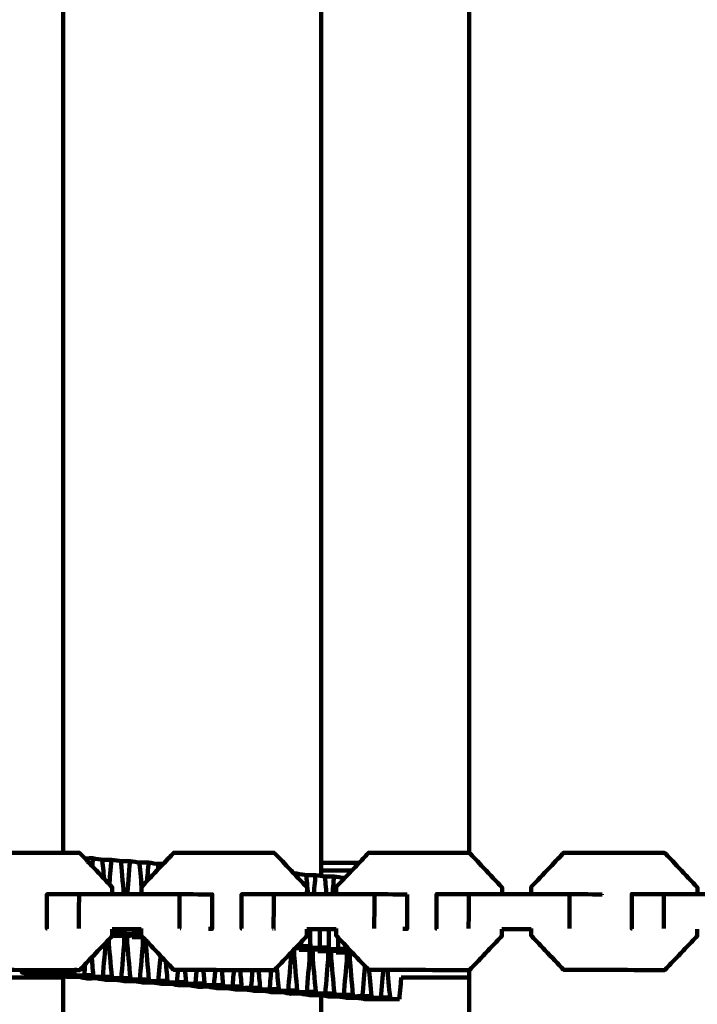
# Model space of a CAD drawing. Units: millimetres. Extents: x -6646 to 6629, y -5136 to 5137.
# Drawn here: x -332 to -214, y -2088 to -1916 of the extents above; entities that cross this region are included whole.
import ezdxf
from ezdxf.lldxf.tags import DXFTag

# ---------------------------------------------------------------- set-up
doc = ezdxf.new("R2010")
doc.units = ezdxf.units.MM
doc.header["$MEASUREMENT"] = 0
doc.layers.add('layer 1', color=7, linetype='Continuous')
doc.layers.add('Make2D$Visible$Curves', color=7, linetype='Continuous')
tags = doc.linetypes.add('New Line1', pattern=[6, 3.9, -2.1]).pattern_tags.tags
tags[6:7] = [DXFTag(74, 4), DXFTag(75, 0), DXFTag(340, '0'), DXFTag(46, 1.0), DXFTag(50, 0.0), DXFTag(44, 0.0), DXFTag(45, 0.0)]
tags[4:5] = [DXFTag(74, 4), DXFTag(75, 0), DXFTag(340, '0'), DXFTag(46, 1.0), DXFTag(50, 0.0), DXFTag(44, 0.0), DXFTag(45, 0.0)]

# ---------------------------------------------------------------- blocks, each defined once
blk = doc.blocks.new('ИК 0408Т-14')
at = {"layer": 'layer 1', "color": 250, "linetype": 'New Line1', "lineweight": 100}
blk.add_open_spline([(-249.0548, 57.5984), (-249.0548, 223.9372), (-249.0548, 1092.8287), (-249.0548, 1259.1675), (-249.0548, 1259.1675), (-249.0548, 1792.1312), (28.9133, 2260.1343), (447.7803, 2526.1716), (447.7803, 2526.1716), (590.0251, 2616.5164), (1407.8213, 2945.995), (1689.5361, 3074.8755), (1689.5361, 3074.8755), (1830.9229, 3139.5579), (1984.1042, 3182.9128), (2144.9738, 3200.8157), (2144.9738, 3200.8157), (2537.7537, 3244.5276), (3238.9666, 3334.5453), (3599.5982, 3334.5453), (3599.5982, 3334.5453), (4139.0245, 3334.5453), (4589.7568, 3334.5453), (5129.1831, 3334.5453), (5129.1831, 3334.5453), (5957.6102, 3334.5453), (6629.1831, 2662.9725), (6629.1831, 1834.5454), (6629.1831, 1834.5454), (6629.1831, 329.5948), (6556.6108, -1171.1801), (6556.6108, -2670.5261), (6556.6108, -2670.5261), (6556.6108, -3297.0002), (6172.5581, -3833.7741), (5627.0482, -4058.252), (5627.0482, -4058.252), (5190.3424, -4237.957), (4528.0635, -4446.8596), (4054.6321, -4620.8115), (4054.6321, -4620.8115), (3893.4043, -4680.0514), (3719.184, -4712.3927), (3537.4041, -4712.3927), (3537.4041, -4712.3927), (3103.1348, -4712.3927), (2715.1834, -4712.3927), (2280.9141, -4712.3927), (2280.9141, -4712.3927), (2224.8385, -4712.3927), (681.5319, -4435.4921), (607.0028, -4412.9819), (607.0028, -4412.9819), (207.9774, -4292.4632), (-120.8443, -4010.1766), (-303.247, -3642.4014), (-303.247, -3642.4014), (-303.247, -3642.4014), (-1168.2945, -3642.4014), (-1168.2945, -3642.4014), (-1168.2945, -3642.4014), (-1370.4059, -4352.7211), (-2149.8251, -5135.7266), (-2920.5733, -5135.7266), (-2920.5733, -5135.7266), (-3056.5036, -5135.7266), (-3191.0431, -5135.7266), (-3326.9734, -5135.7266), (-3326.9734, -5135.7266), (-3429.5841, -5135.7266), (-3529.7874, -5125.4225), (-3626.6054, -5105.7929), (-3626.6054, -5105.7929), (-4309.9086, -4967.2549), (-4368.5247, -4861.7094), (-5276.7397, -4711.6997), (-5276.7397, -4711.6997), (-5882.2507, -4611.6868), (-6370.5298, -4147.0376), (-6498.0585, -3543.4245), (-6498.0585, -3543.4245), (-6554.6915, -3275.3717), (-6645.6145, -2388.2235), (-6645.6145, -2138.8198), (-6645.6145, -2138.8198), (-6645.6145, -1967.9997), (-6645.6145, -1799.9466), (-6645.6145, -1629.1265), (-6645.6145, -1629.1265), (-6645.6145, -335.0951), (-6549.8224, 1955.9898), (-6394.0683, 3221.475), (-6394.0683, 3221.475), (-6326.6674, 3769.0979), (-5964.0689, 4225.3066), (-5470.3824, 4426.2104), (-5470.3824, 4426.2104), (-5344.5654, 4500.9612), (-5206.9012, 4557.8611), (-5060.8723, 4593.3822), (-5060.8723, 4593.3822), (-4785.7344, 4925.3455), (-4370.2983, 5136.8186), (-3905.4492, 5136.8186), (-3905.4492, 5136.8186), (-3871.8358, 5136.8186), (-3838.5118, 5135.5982), (-3805.4492, 5133.4213), (-3805.4492, 5133.4213), (-3772.3866, 5135.5982), (-3739.0626, 5136.8186), (-3705.4492, 5136.8186), (-3705.4492, 5136.8186), (-2877.0221, 5136.8186), (-2205.4492, 4465.2458), (-2205.4492, 3636.8187), (-2205.4492, 3636.8187), (-2205.4492, 3589.2202), (-2207.7204, 3542.156), (-2212.0576, 3495.6926), (-2212.0576, 3495.6926), (-2080.8163, 3272.8137), (-2005.4477, 3013.0943), (-2005.4477, 2735.7334), (-2005.4477, 2735.7334), (-2005.4477, 2669.0109), (-2005.4477, 781.877), (-2005.4477, 715.1545), (-2005.4477, 715.1545), (-1711.2462, 576.2107), (-1469.4981, 344.4273), (-1318.0143, 57.5984), (-1318.0143, 57.5984), (-1318.0143, 57.5984), (-249.0548, 57.5984), (-249.0548, 57.5984)], degree=3, knots=[0, 0, 0, 0, 0.02857143, 0.02857143, 0.02857143, 0.02857144, 0.05714286, 0.05714286, 0.05714286, 0.05714287, 0.08571429, 0.08571429, 0.08571429, 0.0857143, 0.11428571, 0.11428571, 0.11428571, 0.11428572, 0.14285714, 0.14285714, 0.14285714, 0.14285715, 0.17142857, 0.17142857, 0.17142857, 0.17142858, 0.2, 0.2, 0.2, 0.20000001, 0.22857143, 0.22857143, 0.22857143, 0.22857144, 0.25714286, 0.25714286, 0.25714286, 0.25714287, 0.28571429, 0.28571429, 0.28571429, 0.2857143, 0.31428571, 0.31428571, 0.31428571, 0.31428572, 0.34285714, 0.34285714, 0.34285714, 0.34285715, 0.37142857, 0.37142857, 0.37142857, 0.37142858, 0.4, 0.4, 0.4, 0.40000001, 0.42857143, 0.42857143, 0.42857143, 0.42857144, 0.45714286, 0.45714286, 0.45714286, 0.45714287, 0.48571429, 0.48571429, 0.48571429, 0.4857143, 0.51428571, 0.51428571, 0.51428571, 0.51428572, 0.54285714, 0.54285714, 0.54285714, 0.54285715, 0.57142857, 0.57142857, 0.57142857, 0.57142858, 0.6, 0.6, 0.6, 0.60000001, 0.62857143, 0.62857143, 0.62857143, 0.62857144, 0.65714286, 0.65714286, 0.65714286, 0.65714287, 0.68571429, 0.68571429, 0.68571429, 0.6857143, 0.71428571, 0.71428571, 0.71428571, 0.71428572, 0.74285714, 0.74285714, 0.74285714, 0.74285715, 0.77142857, 0.77142857, 0.77142857, 0.77142858, 0.8, 0.8, 0.8, 0.80000001, 0.82857143, 0.82857143, 0.82857143, 0.82857144, 0.85714286, 0.85714286, 0.85714286, 0.85714287, 0.88571429, 0.88571429, 0.88571429, 0.8857143, 0.91428571, 0.91428571, 0.91428571, 0.91428572, 0.94285714, 0.94285714, 0.94285714, 0.94285715, 1, 1, 1, 1], dxfattribs=at)
at = {"layer": 'Make2D$Visible$Curves', "color": 250, "lineweight": 100}
for points in [[(-324.3654, -2061.4182), (-324.3654, -1975.0782), (-324.3654, -1845.5681), (-324.3654, -1802.3981)], [(-279.3654, -1802.3981), (-279.3654, -1889.3077), (-279.3654, -2019.6722), (-279.3654, -2063.127)], [(-253.4904, -2061.4166), (-253.4904, -1975.0771), (-253.4904, -1845.5678), (-253.4904, -1802.3981)], [(-319.1748, -2062.3514), (-319.2146, -2062.8115), (-319.2744, -2063.5016), (-319.2943, -2063.7317)], [(-317.2367, -2065.9153), (-317.3357, -2064.8179), (-317.4844, -2063.1718), (-317.5339, -2062.623)], [(-315.9404, -2062.5955), (-316.0645, -2064.029), (-316.2506, -2066.1792), (-316.3126, -2066.8959)], [(-313.7814, -2068.6027), (-313.954, -2066.6909), (-314.213, -2063.8231), (-314.2993, -2062.8672)], [(-312.7021, -2062.8376), (-312.8686, -2064.7597), (-313.1183, -2067.6429), (-313.2015, -2068.6039)], [(-310.6819, -2067.3107), (-310.8084, -2065.9102), (-310.9981, -2063.8096), (-311.0613, -2063.1094)], [(-309.4648, -2063.0796), (-309.5584, -2064.1611), (-309.6989, -2065.7833), (-309.7457, -2066.3241)], [(-307.9539, -2063.3298), (-307.6024, -2063.3282), (-307.0752, -2063.3258), (-306.8994, -2063.325)], [(-307.7456, -2064.2165), (-307.7716, -2063.9281), (-307.8107, -2063.4955), (-307.8237, -2063.3513)], [(-279.3654, -2063.127), (-279.3654, -2063.8933), (-279.3654, -2065.0428), (-279.3654, -2065.426)], [(-279.3652, -2063.1272), (-277.1479, -2063.1272), (-273.8218, -2063.1272), (-272.7131, -2063.1272)], [(-283.5764, -2065.0229), (-283.5908, -2065.1892), (-283.6124, -2065.4386), (-283.6196, -2065.5217)], [(-281.637, -2068.5989), (-281.7365, -2067.4974), (-281.8858, -2065.8453), (-281.9355, -2065.2946)], [(-280.3384, -2065.2649), (-280.4347, -2066.3768), (-280.5791, -2068.0446), (-280.6272, -2068.6005)], [(-273.986, -2064.4669), (-275.779, -2064.4669), (-278.4686, -2064.4669), (-279.3651, -2064.4669)], [(-278.4204, -2068.6041), (-278.5128, -2067.5816), (-278.6513, -2066.0479), (-278.6975, -2065.5366)], [(-277.104, -2065.509), (-277.1934, -2066.5413), (-277.3275, -2068.0897), (-277.3722, -2068.6058)], [(-275.5948, -2065.759), (-275.4674, -2065.7584), (-275.2763, -2065.7575), (-275.2126, -2065.7572)], [(-275.4434, -2065.9998), (-275.45, -2065.9268), (-275.4598, -2065.8173), (-275.4631, -2065.7808)], [(-321.6184, -2074.5903), (-321.6149, -2072.5903), (-321.6097, -2069.5903), (-321.6079, -2068.5903)], [(-304.0762, -2074.6187), (-304.0728, -2072.6187), (-304.0676, -2069.6187), (-304.0659, -2068.6187)], [(-287.6377, -2074.5891), (-287.6342, -2072.5891), (-287.6289, -2069.5891), (-287.6272, -2068.5891)], [(-270.0681, -2074.6177), (-270.0647, -2072.6177), (-270.0596, -2069.6177), (-270.0579, -2068.6177)], [(-253.6033, -2074.5842), (-253.5999, -2072.5842), (-253.5949, -2069.5842), (-253.5933, -2068.5842)], [(-236.0071, -2074.613), (-236.0037, -2072.6131), (-235.9985, -2069.6132), (-235.9968, -2068.6133)], [(-230.2793, -2068.6494), (-230.2793, -2068.6621), (-230.2793, -2068.6811), (-230.2794, -2068.6875)], [(-219.5208, -2074.5834), (-219.5175, -2072.5834), (-219.5126, -2069.5835), (-219.511, -2068.5835)], [(-303.8919, -2074.6198), (-303.8997, -2074.6198), (-303.9113, -2074.6197), (-303.9151, -2074.6197)], [(-287.7235, -2074.5894), (-287.765, -2074.5895), (-287.8273, -2074.5897), (-287.848, -2074.5898)], [(-287.3081, -2074.5896), (-287.3643, -2074.5896), (-287.4485, -2074.5894), (-287.4766, -2074.5894)], [(-269.899, -2074.6187), (-269.9015, -2074.6187), (-269.9053, -2074.6187), (-269.9065, -2074.6187)], [(-315.8193, -2075.5998), (-314.5319, -2075.5727), (-312.6007, -2075.5321), (-311.957, -2075.5186)], [(-315.819, -2075.2895), (-315.6108, -2075.2851), (-315.2986, -2075.2786), (-315.1946, -2075.2764)], [(-315.8178, -2074.6909), (-314.1252, -2074.6936), (-311.5865, -2074.6977), (-310.7402, -2074.699)], [(-315.1964, -2074.6919), (-315.1958, -2074.8867), (-315.1949, -2075.179), (-315.1946, -2075.2764)], [(-313.7321, -2075.2456), (-314.2194, -2075.241), (-314.9505, -2075.2341), (-315.1942, -2075.2318)], [(-313.5982, -2075.2468), (-313.6011, -2075.2468), (-313.6055, -2075.2468), (-313.607, -2075.2467)], [(-313.5999, -2074.6945), (-313.5993, -2074.8786), (-313.5984, -2075.1548), (-313.5981, -2075.2468)], [(-311.9596, -2074.6971), (-311.9587, -2074.9709), (-311.9575, -2075.3816), (-311.957, -2075.5186)], [(-310.7415, -2075.4874), (-311.1467, -2075.4836), (-311.7545, -2075.4779), (-311.9571, -2075.476)], [(-281.8284, -2074.6896), (-280.1329, -2074.6924), (-277.5898, -2074.6966), (-276.7421, -2074.6979)], [(-281.2435, -2074.6906), (-281.2404, -2075.6851), (-281.2357, -2077.1769), (-281.2341, -2077.6742)], [(-279.6033, -2074.693), (-279.6, -2075.7773), (-279.5949, -2077.4037), (-279.5933, -2077.9458)], [(-278.0096, -2074.6959), (-278.0062, -2075.77), (-278.0012, -2077.3813), (-277.9995, -2077.9183)], [(-276.3651, -2076.2045), (-276.363, -2076.8663), (-276.3599, -2077.859), (-276.3589, -2078.1899)], [(-247.7852, -2074.685), (-246.0886, -2074.6877), (-243.5437, -2074.6919), (-242.6954, -2074.6933)], [(-316.8153, -2076.9329), (-316.6847, -2076.9323), (-316.4889, -2076.9314), (-316.4236, -2076.9312)], [(-316.4248, -2076.523), (-316.4253, -2076.523), (-316.426, -2076.523), (-316.4263, -2076.523)], [(-313.7255, -2077.1759), (-313.5455, -2077.1751), (-313.2755, -2077.1739), (-313.1855, -2077.1735)], [(-310.4879, -2077.4178), (-310.3079, -2077.417), (-310.0378, -2077.4158), (-309.9478, -2077.4154)], [(-283.8763, -2078.036), (-282.4486, -2078.006), (-280.3071, -2077.9608), (-279.5933, -2077.9458)], [(-283.5754, -2077.7195), (-283.3271, -2077.7143), (-282.9547, -2077.7065), (-282.8306, -2077.7039)], [(-283.5707, -2077.7194), (-283.5707, -2077.7176), (-283.5707, -2077.715), (-283.5707, -2077.7142)], [(-282.833, -2076.9377), (-282.8322, -2077.1931), (-282.831, -2077.5762), (-282.8306, -2077.7039)], [(-281.3678, -2077.6729), (-281.8555, -2077.6684), (-282.5869, -2077.6615), (-282.8307, -2077.6592)], [(-274.7625, -2077.9021), (-274.7623, -2077.9883), (-274.7619, -2078.1175), (-274.7617, -2078.1605)], [(-319.1106, -2082.749), (-319.2039, -2081.7153), (-319.3439, -2080.1648), (-319.3906, -2079.648)], [(-307.7595, -2083.7491), (-307.6332, -2082.2908), (-307.4438, -2080.1033), (-307.3807, -2079.3741)], [(-284.5964, -2079.361), (-284.4174, -2079.3602), (-284.149, -2079.359), (-284.0596, -2079.3586)], [(-281.362, -2079.6032), (-281.1818, -2079.6024), (-280.9116, -2079.6012), (-280.8215, -2079.6008)], [(-274.8961, -2078.1593), (-275.3836, -2078.1547), (-276.1148, -2078.1478), (-276.3586, -2078.1455)], [(-274.7618, -2078.1605), (-274.7648, -2078.1605), (-274.7692, -2078.1605), (-274.7707, -2078.1604)], [(-320.7073, -2082.7786), (-320.6519, -2082.1393), (-320.5689, -2081.1804), (-320.5412, -2080.8608)], [(-306.167, -2083.7197), (-306.2688, -2082.5924), (-306.4215, -2080.9014), (-306.4724, -2080.3377)], [(-286.7468, -2085.1764), (-286.86, -2083.9226), (-287.0297, -2082.0418), (-287.0863, -2081.4149)], [(-278.124, -2079.8474), (-277.9451, -2079.8466), (-277.6766, -2079.8454), (-277.5872, -2079.845)], [(-274.8897, -2080.0896), (-274.7097, -2080.0888), (-274.4396, -2080.0876), (-274.3496, -2080.0872)], [(-272.1609, -2086.4207), (-272.0086, -2084.661), (-271.7801, -2082.0216), (-271.704, -2081.1418)], [(-324.3652, -2083.1272), (-333.0318, -2083.1272), (-346.0318, -2083.1272), (-350.3651, -2083.1272)], [(-331.5593, -2082.2896), (-331.573, -2082.1375), (-331.5936, -2081.9094), (-331.6005, -2081.8334)], [(-325.583, -2082.2627), (-325.5956, -2082.1227), (-325.6146, -2081.9128), (-325.6209, -2081.8428)], [(-324.3654, -2083.1272), (-324.3654, -2083.0499), (-324.3654, -2082.9339), (-324.3654, -2082.8952)], [(-323.9419, -2082.5345), (-323.922, -2082.305), (-323.8922, -2081.9606), (-323.8822, -2081.8458)], [(-321.9605, -2081.8219), (-322.1103, -2081.8217), (-322.335, -2081.8213), (-322.4099, -2081.8212)], [(-322.3481, -2082.5068), (-322.368, -2082.2873), (-322.3977, -2081.9579), (-322.4076, -2081.8481)], [(-312.6384, -2083.2352), (-313.17, -2083.2376), (-313.9675, -2083.2412), (-314.2334, -2083.2424)], [(-304.5259, -2083.9915), (-304.4633, -2083.268), (-304.3693, -2082.1827), (-304.338, -2081.821)], [(-302.929, -2083.9619), (-302.9933, -2083.2489), (-303.0899, -2082.1794), (-303.1221, -2081.823)], [(-301.2881, -2084.2336), (-301.2186, -2083.4312), (-301.1144, -2082.2275), (-301.0796, -2081.8263)], [(-299.6943, -2084.2061), (-299.7659, -2083.4134), (-299.8733, -2082.2245), (-299.9091, -2081.8282)], [(-298.0535, -2084.4778), (-297.9771, -2083.5957), (-297.8625, -2082.2726), (-297.8243, -2081.8315)], [(-296.4568, -2084.448), (-296.5355, -2083.5765), (-296.6535, -2082.2691), (-296.6929, -2081.8334)], [(-294.8157, -2084.7197), (-294.7325, -2083.7588), (-294.6077, -2082.3173), (-294.5661, -2081.8368)], [(-293.2222, -2084.6921), (-293.3081, -2083.741), (-293.4369, -2082.3142), (-293.4798, -2081.8386)], [(-291.5815, -2084.9639), (-291.4914, -2083.9233), (-291.3562, -2082.3624), (-291.3111, -2081.8421)], [(-289.9844, -2084.9343), (-290.0774, -2083.9041), (-290.2169, -2082.3589), (-290.2634, -2081.8438)], [(-288.3435, -2085.2061), (-288.2465, -2084.0865), (-288.101, -2082.4071), (-288.0525, -2081.8474)], [(-270.5684, -2086.3914), (-270.7061, -2084.8658), (-270.9127, -2082.5774), (-270.9816, -2081.8146)], [(-268.9275, -2086.663), (-268.7876, -2085.0482), (-268.5777, -2082.626), (-268.5078, -2081.8186)], [(-267.3306, -2086.6335), (-267.4754, -2085.029), (-267.6928, -2082.6221), (-267.7652, -2081.8198)], [(-265.6897, -2086.9052), (-265.5806, -2085.6457), (-265.4169, -2083.7566), (-265.3624, -2083.1269)], [(-265.2495, -2081.8239), (-265.2495, -2081.8239), (-265.2495, -2081.8238), (-265.2495, -2081.8238)], [(-253.4904, -2083.127), (-253.4904, -2082.699), (-253.4904, -2082.0572), (-253.4904, -2081.8432)], [(-309.4007, -2083.4774), (-309.932, -2083.4798), (-310.7291, -2083.4834), (-310.9947, -2083.4845)], [(-293.2224, -2084.6921), (-293.7528, -2084.6945), (-294.5484, -2084.6981), (-294.8136, -2084.6993)], [(-289.9844, -2084.9343), (-290.5162, -2084.9367), (-291.3137, -2084.9403), (-291.5796, -2084.9415)], [(-286.7471, -2085.1764), (-287.2785, -2085.1788), (-288.0756, -2085.1824), (-288.3412, -2085.1836)], [(-283.5125, -2085.4205), (-284.0429, -2085.4229), (-284.8385, -2085.4265), (-285.1037, -2085.4277)], [(-279.646, -2086.1976), (-279.5524, -2086.2131), (-279.4121, -2086.2363), (-279.3653, -2086.244)], [(-277.0402, -2085.9067), (-277.5705, -2085.9091), (-278.3661, -2085.9127), (-278.6313, -2085.9139)], [(-276.4137, -2086.4397), (-274.9961, -2086.4333), (-272.8697, -2086.4238), (-272.1609, -2086.4207)], [(-273.1758, -2086.682), (-271.7597, -2086.6756), (-269.6355, -2086.6661), (-268.9275, -2086.663)]]:
    blk.add_open_spline(points, degree=3, dxfattribs=at)
for points, knots in [([(-340.6612, -2063.1271), (-340.114, -2062.5497), (-339.2933, -2061.6835), (-339.0198, -2061.3948), (-339.0198, -2061.3948), (-334.1348, -2061.4026), (-326.8075, -2061.4143), (-324.365, -2061.4182)], [0, 0, 0, 0, 0.33333333, 0.33333333, 0.33333333, 0.33333334, 1, 1, 1, 1]), ([(-324.365, -2061.4182), (-323.4072, -2061.4198), (-321.9706, -2061.4221), (-321.4917, -2061.4229), (-321.4917, -2061.4229), (-321.476, -2061.4318), (-321.4524, -2061.4452), (-321.4446, -2061.4497)], [0, 0, 0, 0, 0.33333333, 0.33333333, 0.33333333, 0.33333334, 1, 1, 1, 1]), ([(-315.8079, -2068.5997), (-315.8072, -2068.211), (-315.8062, -2067.628), (-315.8059, -2067.4337), (-315.8059, -2067.4337), (-317.6855, -2065.439), (-320.5048, -2062.447), (-321.4446, -2061.4497)], [0, 0, 0, 0, 0.33333333, 0.33333333, 0.33333333, 0.33333334, 1, 1, 1, 1]), ([(-320.5887, -2062.3578), (-320.1174, -2062.3557), (-319.4104, -2062.3525), (-319.1748, -2062.3514), (-319.1748, -2062.3514), (-318.6278, -2062.442), (-317.8074, -2062.5778), (-317.5339, -2062.623)], [0, 0, 0, 0, 0.33333333, 0.33333333, 0.33333333, 0.33333334, 1, 1, 1, 1]), ([(-317.6536, -2062.6032), (-317.0825, -2062.6006), (-316.226, -2062.5967), (-315.9404, -2062.5955), (-315.9404, -2062.5955), (-315.3934, -2062.686), (-314.5728, -2062.8219), (-314.2993, -2062.8672)], [0, 0, 0, 0, 0.33333333, 0.33333333, 0.33333333, 0.33333334, 1, 1, 1, 1]), ([(-310.7299, -2068.6079), (-310.7292, -2068.1916), (-310.7281, -2067.5672), (-310.7278, -2067.359), (-310.7278, -2067.359), (-308.8406, -2065.3704), (-306.0098, -2062.3874), (-305.0662, -2061.3931), (-305.0662, -2061.3931), (-299.2144, -2061.4025), (-290.4366, -2061.4168), (-287.5107, -2061.4215), (-287.5107, -2061.4215), (-287.4951, -2061.4305), (-287.4717, -2061.4439), (-287.4639, -2061.4484)], [0, 0, 0, 0, 0.2, 0.2, 0.2, 0.20000001, 0.4, 0.4, 0.4, 0.40000001, 0.6, 0.6, 0.6, 0.60000001, 1, 1, 1, 1]), ([(-281.8181, -2068.5986), (-281.8175, -2068.2099), (-281.8165, -2067.6269), (-281.8162, -2067.4326), (-281.8162, -2067.4326), (-283.6987, -2065.4379), (-286.5226, -2062.4457), (-287.4639, -2061.4484)], [0, 0, 0, 0, 0.33333333, 0.33333333, 0.33333333, 0.33333334, 1, 1, 1, 1]), ([(-272.7131, -2063.1272), (-272.162, -2062.5474), (-271.3354, -2061.6776), (-271.0598, -2061.3877), (-271.0598, -2061.3877), (-265.2032, -2061.3973), (-256.4182, -2061.4118), (-253.4899, -2061.4166)], [0, 0, 0, 0, 0.33333333, 0.33333333, 0.33333333, 0.33333334, 1, 1, 1, 1]), ([(-253.4899, -2061.4166), (-253.4856, -2061.4166), (-253.4792, -2061.4166), (-253.4771, -2061.4166), (-253.4771, -2061.4166), (-253.4613, -2061.4255), (-253.4376, -2061.4389), (-253.4297, -2061.4434)], [0, 0, 0, 0, 0.33333333, 0.33333333, 0.33333333, 0.33333334, 1, 1, 1, 1]), ([(-247.7756, -2068.5938), (-247.775, -2068.2051), (-247.774, -2067.6221), (-247.7737, -2067.4277), (-247.7737, -2067.4277), (-249.659, -2065.4329), (-252.487, -2062.4408), (-253.4297, -2061.4434)], [0, 0, 0, 0, 0.33333333, 0.33333333, 0.33333333, 0.33333334, 1, 1, 1, 1]), ([(-242.6852, -2068.6022), (-242.6845, -2068.1856), (-242.6835, -2067.5606), (-242.6831, -2067.3523), (-242.6831, -2067.3523), (-240.79, -2065.3638), (-237.9504, -2062.381), (-237.0039, -2061.3867), (-237.0039, -2061.3867), (-231.134, -2061.3964), (-222.3292, -2061.4109), (-219.3943, -2061.4158), (-219.3943, -2061.4158), (-219.3785, -2061.4248), (-219.3548, -2061.4383), (-219.3469, -2061.4427)], [0, 0, 0, 0, 0.2, 0.2, 0.2, 0.20000001, 0.4, 0.4, 0.4, 0.40000001, 0.6, 0.6, 0.6, 0.60000001, 1, 1, 1, 1]), ([(-213.6836, -2068.5932), (-213.683, -2068.2045), (-213.682, -2067.6216), (-213.6816, -2067.4272), (-213.6816, -2067.4272), (-215.5701, -2065.4324), (-218.4027, -2062.4402), (-219.3469, -2061.4427)], [0, 0, 0, 0, 0.33333333, 0.33333333, 0.33333333, 0.33333334, 1, 1, 1, 1]), ([(-314.4311, -2062.8453), (-313.8548, -2062.8428), (-312.9903, -2062.8389), (-312.7021, -2062.8376), (-312.7021, -2062.8376), (-312.1552, -2062.9282), (-311.3348, -2063.0641), (-311.0613, -2063.1094)], [0, 0, 0, 0, 0.33333333, 0.33333333, 0.33333333, 0.33333334, 1, 1, 1, 1]), ([(-311.1942, -2063.0874), (-310.6178, -2063.0848), (-309.7531, -2063.0809), (-309.4648, -2063.0796), (-309.4648, -2063.0796), (-308.9178, -2063.1702), (-308.0972, -2063.306), (-307.8237, -2063.3513)], [0, 0, 0, 0, 0.33333333, 0.33333333, 0.33333333, 0.33333334, 1, 1, 1, 1]), ([(-276.732, -2068.6068), (-276.7314, -2068.1891), (-276.7303, -2067.5624), (-276.73, -2067.3535), (-276.73, -2067.3535), (-275.391, -2065.9447), (-273.3826, -2063.8316), (-272.7131, -2063.1272)], [0, 0, 0, 0, 0.33333333, 0.33333333, 0.33333333, 0.33333334, 1, 1, 1, 1]), ([(-284.0881, -2065.0252), (-283.9175, -2065.0245), (-283.6617, -2065.0233), (-283.5764, -2065.0229), (-283.5764, -2065.0229), (-283.0295, -2065.1135), (-282.209, -2065.2493), (-281.9355, -2065.2946)], [0, 0, 0, 0, 0.33333333, 0.33333333, 0.33333333, 0.33333334, 1, 1, 1, 1]), ([(-282.0678, -2065.2727), (-281.4913, -2065.2701), (-280.6266, -2065.2662), (-280.3384, -2065.2649), (-280.3384, -2065.2649), (-279.7914, -2065.3555), (-278.971, -2065.4913), (-278.6975, -2065.5366)], [0, 0, 0, 0, 0.33333333, 0.33333333, 0.33333333, 0.33333334, 1, 1, 1, 1]), ([(-278.8177, -2065.5167), (-278.2464, -2065.5141), (-277.3896, -2065.5103), (-277.104, -2065.509), (-277.104, -2065.509), (-276.557, -2065.5996), (-275.7366, -2065.7355), (-275.4631, -2065.7808)], [0, 0, 0, 0, 0.33333333, 0.33333333, 0.33333333, 0.33333334, 1, 1, 1, 1]), ([(-327.1514, -2074.6079), (-327.1736, -2074.608), (-327.2069, -2074.6081), (-327.218, -2074.6082), (-327.218, -2074.6082), (-327.2148, -2072.6082), (-327.2101, -2069.6082), (-327.2085, -2068.6082), (-327.2085, -2068.6082), (-325.3416, -2068.6022), (-322.5413, -2068.5933), (-321.6079, -2068.5903), (-321.6079, -2068.5903), (-315.7606, -2068.5998), (-306.9896, -2068.6139), (-304.0659, -2068.6187), (-304.0659, -2068.6187), (-303.9393, -2068.6203), (-303.7494, -2068.6227), (-303.6861, -2068.6235)], [0, 0, 0, 0, 0.16666667, 0.16666667, 0.16666667, 0.16666668, 0.33333333, 0.33333333, 0.33333333, 0.33333334, 0.5, 0.5, 0.5, 0.50000001, 0.66666667, 0.66666667, 0.66666667, 0.66666668, 1, 1, 1, 1]), ([(-304.0659, -2068.6187), (-302.1659, -2068.6306), (-299.316, -2068.6486), (-298.366, -2068.6545), (-298.366, -2068.6545), (-298.3694, -2070.6545), (-298.3745, -2073.6545), (-298.3762, -2074.6545), (-298.3762, -2074.6545), (-298.5906, -2074.6532), (-298.9121, -2074.6512), (-299.0193, -2074.6505)], [0, 0, 0, 0, 0.25, 0.25, 0.25, 0.25000001, 0.5, 0.5, 0.5, 0.50000001, 1, 1, 1, 1]), ([(-293.1793, -2074.6065), (-293.2015, -2074.6065), (-293.235, -2074.6067), (-293.2461, -2074.6067), (-293.2461, -2074.6067), (-293.2428, -2072.6067), (-293.2378, -2069.6067), (-293.2361, -2068.6067), (-293.2361, -2068.6067), (-291.3665, -2068.6008), (-288.562, -2068.592), (-287.6272, -2068.5891), (-287.6272, -2068.5891), (-281.7708, -2068.5986), (-272.9861, -2068.6129), (-270.0579, -2068.6177), (-270.0579, -2068.6177), (-268.1549, -2068.6297), (-265.3006, -2068.6478), (-264.3491, -2068.6538)], [0, 0, 0, 0, 0.16666667, 0.16666667, 0.16666667, 0.16666668, 0.33333333, 0.33333333, 0.33333333, 0.33333334, 0.5, 0.5, 0.5, 0.50000001, 0.66666667, 0.66666667, 0.66666667, 0.66666668, 1, 1, 1, 1]), ([(-264.3491, -2068.6538), (-264.3524, -2070.6537), (-264.3573, -2073.6536), (-264.3589, -2074.6536), (-264.3589, -2074.6536), (-264.5956, -2074.6521), (-264.9507, -2074.6498), (-265.0691, -2074.6491)], [0, 0, 0, 0, 0.33333333, 0.33333333, 0.33333333, 0.33333334, 1, 1, 1, 1]), ([(-259.1543, -2074.6014), (-259.1766, -2074.6014), (-259.21, -2074.6015), (-259.2212, -2074.6016), (-259.2212, -2074.6016), (-259.2179, -2072.6016), (-259.2128, -2069.6017), (-259.2112, -2068.6017), (-259.2112, -2068.6017), (-257.3385, -2068.5959), (-254.5296, -2068.5871), (-253.5933, -2068.5842), (-253.5933, -2068.5842), (-247.7278, -2068.5939), (-238.9296, -2068.6084), (-235.9968, -2068.6133), (-235.9968, -2068.6133), (-234.091, -2068.6253), (-231.2322, -2068.6434), (-230.2793, -2068.6494)], [0, 0, 0, 0, 0.16666667, 0.16666667, 0.16666667, 0.16666668, 0.33333333, 0.33333333, 0.33333333, 0.33333334, 0.5, 0.5, 0.5, 0.50000001, 0.66666667, 0.66666667, 0.66666667, 0.66666668, 1, 1, 1, 1]), ([(-225.0805, -2074.6006), (-225.1027, -2074.6007), (-225.1361, -2074.6008), (-225.1472, -2074.6008), (-225.1472, -2074.6008), (-225.1438, -2072.6008), (-225.1387, -2069.6007), (-225.137, -2068.6007), (-225.137, -2068.6007), (-223.2616, -2068.595), (-220.4486, -2068.5864), (-219.511, -2068.5835), (-219.511, -2068.5835), (-213.6361, -2068.5933), (-204.8239, -2068.6079), (-201.8865, -2068.6128), (-201.8865, -2068.6128), (-199.9776, -2068.6249), (-197.1143, -2068.6431), (-196.1599, -2068.6492)], [0, 0, 0, 0, 0.16666667, 0.16666667, 0.16666667, 0.16666668, 0.33333333, 0.33333333, 0.33333333, 0.33333334, 0.5, 0.5, 0.5, 0.50000001, 0.66666667, 0.66666667, 0.66666667, 0.66666668, 1, 1, 1, 1]), ([(-305.0778, -2081.793), (-305.0853, -2081.793), (-305.0966, -2081.793), (-305.1003, -2081.793), (-305.1003, -2081.793), (-306.981, -2079.7983), (-309.8019, -2076.8062), (-310.7422, -2075.8088), (-310.7422, -2075.8088), (-310.7415, -2075.4085), (-310.7405, -2074.8081), (-310.7401, -2074.6079)], [0, 0, 0, 0, 0.25, 0.25, 0.25, 0.25000001, 0.5, 0.5, 0.5, 0.50000001, 1, 1, 1, 1]), ([(-271.0945, -2081.7874), (-272.9776, -2079.7927), (-275.8023, -2076.8008), (-276.7439, -2075.8035), (-276.7439, -2075.8035), (-276.7432, -2075.4046), (-276.7423, -2074.8063), (-276.7419, -2074.6068)], [0, 0, 0, 0, 0.33333333, 0.33333333, 0.33333333, 0.33333334, 1, 1, 1, 1]), ([(-237.0162, -2081.7864), (-237.0235, -2081.7864), (-237.0344, -2081.7864), (-237.0381, -2081.7864), (-237.0381, -2081.7864), (-238.9245, -2079.7916), (-241.7541, -2076.7994), (-242.6973, -2075.802), (-242.6973, -2075.802), (-242.6966, -2075.402), (-242.6956, -2074.8021), (-242.6953, -2074.6021)], [0, 0, 0, 0, 0.25, 0.25, 0.25, 0.25000001, 0.5, 0.5, 0.5, 0.50000001, 1, 1, 1, 1]), ([(-339.0068, -2081.8215), (-333.1641, -2081.8309), (-324.4001, -2081.8449), (-321.4788, -2081.8496), (-321.4788, -2081.8496), (-319.5926, -2079.861), (-316.7634, -2076.878), (-315.8203, -2075.8837), (-315.8203, -2075.8837), (-315.8196, -2075.4861), (-315.8186, -2074.8897), (-315.8183, -2074.6909)], [0, 0, 0, 0, 0.25, 0.25, 0.25, 0.25000001, 0.5, 0.5, 0.5, 0.50000001, 1, 1, 1, 1]), ([(-315.5522, -2075.8831), (-315.0834, -2075.881), (-314.3802, -2075.8779), (-314.1458, -2075.8768), (-314.1458, -2075.8768), (-313.0112, -2075.8529), (-311.3094, -2075.8171), (-310.7422, -2075.8051)], [0, 0, 0, 0, 0.33333333, 0.33333333, 0.33333333, 0.33333334, 1, 1, 1, 1]), ([(-314.2354, -2083.2648), (-314.0653, -2081.3025), (-313.8103, -2078.3591), (-313.7253, -2077.3779), (-313.7253, -2077.3779), (-313.7269, -2076.8746), (-313.7293, -2076.1197), (-313.7301, -2075.8681)], [0, 0, 0, 0, 0.33333333, 0.33333333, 0.33333333, 0.33333334, 1, 1, 1, 1]), ([(-312.6382, -2083.2352), (-312.8206, -2081.2146), (-313.0943, -2078.1838), (-313.1855, -2077.1735), (-313.1855, -2077.1735), (-313.1868, -2076.7579), (-313.1888, -2076.1347), (-313.1894, -2075.9269)], [0, 0, 0, 0, 0.33333333, 0.33333333, 0.33333333, 0.33333334, 1, 1, 1, 1]), ([(-312.3142, -2076.1252), (-311.8453, -2076.1231), (-311.1419, -2076.1199), (-310.9075, -2076.1189), (-310.9075, -2076.1189), (-310.7578, -2076.1157), (-310.5333, -2076.111), (-310.4584, -2076.1094)], [0, 0, 0, 0, 0.33333333, 0.33333333, 0.33333333, 0.33333334, 1, 1, 1, 1]), ([(-310.9971, -2083.5071), (-310.8271, -2081.5448), (-310.5723, -2078.6013), (-310.4873, -2077.6201), (-310.4873, -2077.6201), (-310.4889, -2077.1168), (-310.4913, -2076.3618), (-310.4921, -2076.1102)], [0, 0, 0, 0, 0.33333333, 0.33333333, 0.33333333, 0.33333334, 1, 1, 1, 1]), ([(-305.053, -2081.8198), (-299.2013, -2081.8293), (-290.4239, -2081.8435), (-287.498, -2081.8483), (-287.498, -2081.8483), (-285.6089, -2079.8597), (-282.7751, -2076.8767), (-281.8306, -2075.8824), (-281.8306, -2075.8824), (-281.8299, -2075.4848), (-281.8289, -2074.8884), (-281.8285, -2074.6896)], [0, 0, 0, 0, 0.25, 0.25, 0.25, 0.25000001, 0.5, 0.5, 0.5, 0.50000001, 1, 1, 1, 1]), ([(-271.0469, -2081.8145), (-265.186, -2081.8241), (-256.3946, -2081.8385), (-253.4641, -2081.8433), (-253.4641, -2081.8433), (-251.5719, -2079.8547), (-248.7337, -2076.8719), (-247.7876, -2075.8777), (-247.7876, -2075.8777), (-247.7869, -2075.4801), (-247.786, -2074.8837), (-247.7856, -2074.685)], [0, 0, 0, 0, 0.25, 0.25, 0.25, 0.25000001, 0.5, 0.5, 0.5, 0.50000001, 1, 1, 1, 1]), ([(-236.9907, -2081.8134), (-231.1208, -2081.8231), (-222.316, -2081.8377), (-219.3811, -2081.8425), (-219.3811, -2081.8425), (-217.4861, -2079.854), (-214.6436, -2076.8712), (-213.696, -2075.877), (-213.696, -2075.877), (-213.6954, -2075.4794), (-213.6944, -2074.883), (-213.694, -2074.6843)], [0, 0, 0, 0, 0.25, 0.25, 0.25, 0.25000001, 0.5, 0.5, 0.5, 0.50000001, 1, 1, 1, 1]), ([(-317.4697, -2083.0206), (-317.2998, -2081.0584), (-317.0449, -2078.115), (-316.96, -2077.1339), (-316.96, -2077.1339), (-316.96, -2077.1177), (-316.9601, -2077.0935), (-316.9601, -2077.0854)], [0, 0, 0, 0, 0.33333333, 0.33333333, 0.33333333, 0.33333334, 1, 1, 1, 1]), ([(-315.8762, -2082.993), (-316.0587, -2080.9724), (-316.3324, -2077.9415), (-316.4236, -2076.9312), (-316.4236, -2076.9312), (-316.424, -2076.7945), (-316.4247, -2076.5894), (-316.4249, -2076.5211)], [0, 0, 0, 0, 0.33333333, 0.33333333, 0.33333333, 0.33333334, 1, 1, 1, 1]), ([(-309.4006, -2083.4774), (-309.583, -2081.4567), (-309.8566, -2078.4257), (-309.9478, -2077.4154), (-309.9478, -2077.4154), (-309.9486, -2077.1599), (-309.9498, -2076.7767), (-309.9502, -2076.6489)], [0, 0, 0, 0, 0.33333333, 0.33333333, 0.33333333, 0.33333334, 1, 1, 1, 1]), ([(-281.2338, -2077.6742), (-281.2339, -2077.6742), (-281.2341, -2077.6742), (-281.2341, -2077.6742), (-281.2341, -2077.6742), (-281.237, -2077.6742), (-281.2413, -2077.6741), (-281.2428, -2077.6741)], [0, 0, 0, 0, 0.33333333, 0.33333333, 0.33333333, 0.33333334, 1, 1, 1, 1]), ([(-277.9993, -2077.9184), (-277.9994, -2077.9184), (-277.9995, -2077.9183), (-277.9995, -2077.9183), (-277.9995, -2077.9183), (-278.5307, -2077.9133), (-279.3274, -2077.9059), (-279.593, -2077.9034)], [0, 0, 0, 0, 0.33333333, 0.33333333, 0.33333333, 0.33333334, 1, 1, 1, 1]), ([(-285.1055, -2085.4482), (-284.9356, -2083.4859), (-284.6809, -2080.5424), (-284.5959, -2079.5613), (-284.5959, -2079.5613), (-284.5968, -2079.3062), (-284.598, -2078.9235), (-284.5984, -2078.796)], [0, 0, 0, 0, 0.33333333, 0.33333333, 0.33333333, 0.33333334, 1, 1, 1, 1]), ([(-283.5122, -2085.4205), (-283.6947, -2083.3999), (-283.9683, -2080.369), (-284.0596, -2079.3586), (-284.0596, -2079.3586), (-284.0608, -2078.9833), (-284.0625, -2078.4202), (-284.0631, -2078.2325)], [0, 0, 0, 0, 0.33333333, 0.33333333, 0.33333333, 0.33333334, 1, 1, 1, 1]), ([(-283.187, -2078.3105), (-282.7186, -2078.3084), (-282.0159, -2078.3052), (-281.7817, -2078.3042), (-281.7817, -2078.3042), (-279.9741, -2078.2661), (-277.2627, -2078.209), (-276.3589, -2078.1899)], [0, 0, 0, 0, 0.33333333, 0.33333333, 0.33333333, 0.33333334, 1, 1, 1, 1]), ([(-281.8711, -2085.6924), (-281.7012, -2083.7301), (-281.4463, -2080.7866), (-281.3613, -2079.8054), (-281.3613, -2079.8054), (-281.3629, -2079.3021), (-281.3653, -2078.5471), (-281.3661, -2078.2954)], [0, 0, 0, 0, 0.33333333, 0.33333333, 0.33333333, 0.33333334, 1, 1, 1, 1]), ([(-280.2742, -2085.6626), (-280.4566, -2083.642), (-280.7303, -2080.6111), (-280.8215, -2079.6008), (-280.8215, -2079.6008), (-280.8228, -2079.1859), (-280.8248, -2078.5636), (-280.8255, -2078.3561)], [0, 0, 0, 0, 0.33333333, 0.33333333, 0.33333333, 0.33333334, 1, 1, 1, 1]), ([(-279.9533, -2078.5527), (-279.4835, -2078.5506), (-278.7786, -2078.5474), (-278.5437, -2078.5464), (-278.5437, -2078.5464), (-277.1091, -2078.5162), (-274.9572, -2078.4708), (-274.2399, -2078.4557)], [0, 0, 0, 0, 0.33333333, 0.33333333, 0.33333333, 0.33333334, 1, 1, 1, 1]), ([(-278.6333, -2085.9343), (-278.4634, -2083.972), (-278.2085, -2081.0286), (-278.1235, -2080.0475), (-278.1235, -2080.0475), (-278.1251, -2079.5442), (-278.1275, -2078.7892), (-278.1282, -2078.5375)], [0, 0, 0, 0, 0.33333333, 0.33333333, 0.33333333, 0.33333334, 1, 1, 1, 1]), ([(-277.04, -2085.9067), (-277.2224, -2083.8861), (-277.496, -2080.8553), (-277.5872, -2079.845), (-277.5872, -2079.845), (-277.5885, -2079.4294), (-277.5904, -2078.8059), (-277.5911, -2078.5981)], [0, 0, 0, 0, 0.33333333, 0.33333333, 0.33333333, 0.33333334, 1, 1, 1, 1]), ([(-276.7156, -2078.7966), (-276.2469, -2078.7945), (-275.5437, -2078.7913), (-275.3093, -2078.7903), (-275.3093, -2078.7903), (-274.8565, -2078.7808), (-274.1774, -2078.7665), (-273.951, -2078.7617)], [0, 0, 0, 0, 0.33333333, 0.33333333, 0.33333333, 0.33333334, 1, 1, 1, 1]), ([(-275.3989, -2086.1785), (-275.2291, -2084.2161), (-274.9743, -2081.2727), (-274.8894, -2080.2915), (-274.8894, -2080.2915), (-274.891, -2079.7882), (-274.8934, -2079.0332), (-274.8942, -2078.7816)], [0, 0, 0, 0, 0.33333333, 0.33333333, 0.33333333, 0.33333334, 1, 1, 1, 1]), ([(-273.802, -2086.1489), (-273.9845, -2084.1283), (-274.2583, -2081.0975), (-274.3496, -2080.0872), (-274.3496, -2080.0872), (-274.3509, -2079.6717), (-274.3529, -2079.0486), (-274.3535, -2078.8409)], [0, 0, 0, 0, 0.33333333, 0.33333333, 0.33333333, 0.33333334, 1, 1, 1, 1]), ([(-325.5831, -2082.2627), (-327.5752, -2082.2716), (-330.5633, -2082.2851), (-331.5593, -2082.2896), (-331.5593, -2082.2896), (-331.0123, -2082.3802), (-330.1917, -2082.5161), (-329.9182, -2082.5614), (-329.9182, -2082.5614), (-327.9261, -2082.5524), (-324.9379, -2082.539), (-323.9419, -2082.5345)], [0, 0, 0, 0, 0.25, 0.25, 0.25, 0.25000001, 0.5, 0.5, 0.5, 0.50000001, 1, 1, 1, 1]), ([(-328.2037, -2082.5537), (-327.6969, -2082.6376), (-326.9367, -2082.7635), (-326.6833, -2082.8054), (-326.6833, -2082.8054), (-324.6913, -2082.7965), (-321.7033, -2082.783), (-320.7073, -2082.7786)], [0, 0, 0, 0, 0.33333333, 0.33333333, 0.33333333, 0.33333334, 1, 1, 1, 1]), ([(-324.9548, -2082.7977), (-324.452, -2082.8809), (-323.6977, -2083.0057), (-323.4463, -2083.0474), (-323.4463, -2083.0474), (-321.4541, -2083.0385), (-318.4658, -2083.0251), (-317.4697, -2083.0206)], [0, 0, 0, 0, 0.33333333, 0.33333333, 0.33333333, 0.33333334, 1, 1, 1, 1]), ([(-279.3654, -2086.244), (-279.3654, -2104.9645), (-279.3654, -2133.0452), (-279.3654, -2142.4054), (-279.3654, -2142.4054), (-294.3654, -2142.4054), (-316.8654, -2142.4054), (-324.3654, -2142.4054), (-324.3654, -2142.4054), (-324.3654, -2122.646), (-324.3654, -2093.0069), (-324.3654, -2083.1272)], [0, 0, 0, 0, 0.25, 0.25, 0.25, 0.25000001, 0.5, 0.5, 0.5, 0.50000001, 1, 1, 1, 1]), ([(-322.348, -2082.5069), (-322.3481, -2082.5069), (-322.3481, -2082.5068), (-322.3481, -2082.5068), (-322.3481, -2082.5068), (-322.8788, -2082.5092), (-323.6747, -2082.5128), (-323.94, -2082.514)], [0, 0, 0, 0, 0.33333333, 0.33333333, 0.33333333, 0.33333334, 1, 1, 1, 1]), ([(-321.7328, -2083.0397), (-321.2257, -2083.1236), (-320.465, -2083.2495), (-320.2114, -2083.2915), (-320.2114, -2083.2915), (-318.2194, -2083.2826), (-315.2314, -2083.2692), (-314.2354, -2083.2648)], [0, 0, 0, 0, 0.33333333, 0.33333333, 0.33333333, 0.33333334, 1, 1, 1, 1]), ([(-319.1102, -2082.7491), (-319.1103, -2082.7491), (-319.1105, -2082.749), (-319.1106, -2082.749), (-319.1106, -2082.749), (-319.6422, -2082.7514), (-320.4395, -2082.755), (-320.7053, -2082.7562)], [0, 0, 0, 0, 0.33333333, 0.33333333, 0.33333333, 0.33333334, 1, 1, 1, 1]), ([(-315.8759, -2082.9931), (-315.876, -2082.9931), (-315.8762, -2082.9931), (-315.8762, -2082.993), (-315.8762, -2082.993), (-316.4068, -2082.9954), (-317.2026, -2082.999), (-317.4679, -2083.0002)], [0, 0, 0, 0, 0.33333333, 0.33333333, 0.33333333, 0.33333334, 1, 1, 1, 1]), ([(-253.4902, -2083.1272), (-254.2326, -2083.1272), (-255.346, -2083.1272), (-255.7172, -2083.1272), (-255.7172, -2083.1272), (-258.9322, -2083.1272), (-263.7547, -2083.1272), (-265.3622, -2083.1272)], [0, 0, 0, 0, 0.33333333, 0.33333333, 0.33333333, 0.33333334, 1, 1, 1, 1]), ([(-208.4904, -2083.1272), (-208.4904, -2102.8866), (-208.4904, -2132.5257), (-208.4904, -2142.4054), (-208.4904, -2142.4054), (-223.4904, -2142.4054), (-245.9904, -2142.4054), (-253.4904, -2142.4054), (-253.4904, -2142.4054), (-253.4904, -2122.6459), (-253.4904, -2093.0067), (-253.4904, -2083.127)], [0, 0, 0, 0, 0.25, 0.25, 0.25, 0.25000001, 0.5, 0.5, 0.5, 0.50000001, 1, 1, 1, 1]), ([(-318.483, -2083.2838), (-317.9799, -2083.3671), (-317.2252, -2083.4921), (-316.9736, -2083.5337), (-316.9736, -2083.5337), (-314.9814, -2083.5248), (-311.9932, -2083.5115), (-310.9971, -2083.5071)], [0, 0, 0, 0, 0.33333333, 0.33333333, 0.33333333, 0.33333334, 1, 1, 1, 1]), ([(-315.2449, -2083.526), (-314.7419, -2083.6093), (-313.9875, -2083.7341), (-313.7361, -2083.7758), (-313.7361, -2083.7758), (-311.7439, -2083.7669), (-308.7556, -2083.7536), (-307.7595, -2083.7491)], [0, 0, 0, 0, 0.33333333, 0.33333333, 0.33333333, 0.33333334, 1, 1, 1, 1]), ([(-312.013, -2083.7682), (-311.5095, -2083.8515), (-310.7542, -2083.9766), (-310.5024, -2084.0183), (-310.5024, -2084.0183), (-308.5103, -2084.0094), (-305.522, -2083.9959), (-304.5259, -2083.9915)], [0, 0, 0, 0, 0.33333333, 0.33333333, 0.33333333, 0.33333334, 1, 1, 1, 1]), ([(-308.7742, -2084.0105), (-308.271, -2084.0939), (-307.516, -2084.2188), (-307.2644, -2084.2605), (-307.2644, -2084.2605), (-305.2723, -2084.2515), (-302.2841, -2084.2381), (-301.2881, -2084.2336)], [0, 0, 0, 0, 0.33333333, 0.33333333, 0.33333333, 0.33333334, 1, 1, 1, 1]), ([(-306.167, -2083.7197), (-306.167, -2083.7197), (-306.167, -2083.7197), (-306.167, -2083.7197), (-306.167, -2083.7197), (-306.6972, -2083.7221), (-307.4925, -2083.7257), (-307.7576, -2083.7269)], [0, 0, 0, 0, 0.33333333, 0.33333333, 0.33333333, 0.33333334, 1, 1, 1, 1]), ([(-305.5494, -2084.2528), (-305.0429, -2084.3367), (-304.2833, -2084.4625), (-304.03, -2084.5044), (-304.03, -2084.5044), (-302.0378, -2084.4955), (-299.0496, -2084.4822), (-298.0535, -2084.4778)], [0, 0, 0, 0, 0.33333333, 0.33333333, 0.33333333, 0.33333334, 1, 1, 1, 1]), ([(-302.9288, -2083.9619), (-302.9288, -2083.9619), (-302.9289, -2083.9619), (-302.929, -2083.9619), (-302.929, -2083.9619), (-303.4606, -2083.9643), (-304.2581, -2083.9679), (-304.5239, -2083.9691)], [0, 0, 0, 0, 0.33333333, 0.33333333, 0.33333333, 0.33333334, 1, 1, 1, 1]), ([(-302.3003, -2084.4967), (-301.7976, -2084.5799), (-301.0436, -2084.7047), (-300.7922, -2084.7463), (-300.7922, -2084.7463), (-298.8, -2084.7375), (-295.8118, -2084.7242), (-294.8157, -2084.7197)], [0, 0, 0, 0, 0.33333333, 0.33333333, 0.33333333, 0.33333334, 1, 1, 1, 1]), ([(-299.6943, -2084.2061), (-299.6943, -2084.2061), (-299.6943, -2084.2061), (-299.6943, -2084.2061), (-299.6943, -2084.2061), (-300.225, -2084.2084), (-301.021, -2084.212), (-301.2863, -2084.2131)], [0, 0, 0, 0, 0.33333333, 0.33333333, 0.33333333, 0.33333334, 1, 1, 1, 1]), ([(-299.0786, -2084.7388), (-298.5717, -2084.8227), (-297.8113, -2084.9486), (-297.5579, -2084.9906), (-297.5579, -2084.9906), (-295.5658, -2084.9817), (-292.5776, -2084.9683), (-291.5815, -2084.9639)], [0, 0, 0, 0, 0.33333333, 0.33333333, 0.33333333, 0.33333334, 1, 1, 1, 1]), ([(-296.4567, -2084.448), (-296.4567, -2084.448), (-296.4568, -2084.448), (-296.4568, -2084.448), (-296.4568, -2084.448), (-296.9883, -2084.4504), (-297.7855, -2084.4539), (-298.0512, -2084.4551)], [0, 0, 0, 0, 0.33333333, 0.33333333, 0.33333333, 0.33333334, 1, 1, 1, 1]), ([(-295.8286, -2084.983), (-295.3256, -2085.0662), (-294.5711, -2085.1912), (-294.3196, -2085.2328), (-294.3196, -2085.2328), (-292.3276, -2085.2239), (-289.3395, -2085.2105), (-288.3435, -2085.2061)], [0, 0, 0, 0, 0.33333333, 0.33333333, 0.33333333, 0.33333334, 1, 1, 1, 1]), ([(-292.5907, -2085.2251), (-292.0879, -2085.3084), (-291.3337, -2085.4332), (-291.0823, -2085.4749), (-291.0823, -2085.4749), (-289.09, -2085.466), (-286.1016, -2085.4527), (-285.1055, -2085.4482)], [0, 0, 0, 0, 0.33333333, 0.33333333, 0.33333333, 0.33333334, 1, 1, 1, 1]), ([(-289.3682, -2085.4672), (-288.8613, -2085.5512), (-288.1011, -2085.677), (-287.8477, -2085.719), (-287.8477, -2085.719), (-285.8555, -2085.7101), (-282.8672, -2085.6968), (-281.8711, -2085.6924)], [0, 0, 0, 0, 0.33333333, 0.33333333, 0.33333333, 0.33333334, 1, 1, 1, 1]), ([(-286.1188, -2085.7113), (-285.6157, -2085.7946), (-284.8612, -2085.9195), (-284.6096, -2085.9612), (-284.6096, -2085.9612), (-282.6175, -2085.9522), (-279.6294, -2085.9388), (-278.6333, -2085.9343)], [0, 0, 0, 0, 0.33333333, 0.33333333, 0.33333333, 0.33333334, 1, 1, 1, 1]), ([(-282.8961, -2085.9535), (-282.3892, -2086.0374), (-281.6289, -2086.1634), (-281.3755, -2086.2053), (-281.3755, -2086.2053), (-279.3833, -2086.1964), (-276.395, -2086.1829), (-275.3989, -2086.1785)], [0, 0, 0, 0, 0.33333333, 0.33333333, 0.33333333, 0.33333334, 1, 1, 1, 1]), ([(-280.274, -2085.6626), (-280.274, -2085.6626), (-280.2741, -2085.6626), (-280.2742, -2085.6626), (-280.2742, -2085.6626), (-280.8058, -2085.665), (-281.6032, -2085.6686), (-281.869, -2085.6698)], [0, 0, 0, 0, 0.33333333, 0.33333333, 0.33333333, 0.33333334, 1, 1, 1, 1]), ([(-279.3653, -2086.244), (-278.956, -2086.3118), (-278.3421, -2086.4135), (-278.1375, -2086.4474), (-278.1375, -2086.4474), (-277.5629, -2086.4448), (-276.701, -2086.441), (-276.4137, -2086.4397)], [0, 0, 0, 0, 0.33333333, 0.33333333, 0.33333333, 0.33333334, 1, 1, 1, 1]), ([(-276.4137, -2086.4397), (-275.9105, -2086.523), (-275.1557, -2086.648), (-274.9041, -2086.6897), (-274.9041, -2086.6897), (-274.328, -2086.6871), (-273.4638, -2086.6833), (-273.1758, -2086.682)], [0, 0, 0, 0, 0.33333333, 0.33333333, 0.33333333, 0.33333334, 1, 1, 1, 1]), ([(-273.8018, -2086.149), (-273.8019, -2086.1489), (-273.802, -2086.1489), (-273.802, -2086.1489), (-273.802, -2086.1489), (-274.3336, -2086.1513), (-275.131, -2086.1549), (-275.3968, -2086.1561)], [0, 0, 0, 0, 0.33333333, 0.33333333, 0.33333333, 0.33333334, 1, 1, 1, 1]), ([(-270.5682, -2086.3914), (-270.5683, -2086.3914), (-270.5683, -2086.3914), (-270.5684, -2086.3914), (-270.5684, -2086.3914), (-271.0985, -2086.3937), (-271.8937, -2086.3973), (-272.1588, -2086.3984)], [0, 0, 0, 0, 0.33333333, 0.33333333, 0.33333333, 0.33333334, 1, 1, 1, 1]), ([(-267.33, -2086.6336), (-267.3302, -2086.6336), (-267.3305, -2086.6336), (-267.3306, -2086.6335), (-267.3306, -2086.6335), (-267.8622, -2086.6359), (-268.6596, -2086.6395), (-268.9254, -2086.6407)], [0, 0, 0, 0, 0.33333333, 0.33333333, 0.33333333, 0.33333334, 1, 1, 1, 1]), ([(-273.1758, -2086.682), (-272.6725, -2086.7653), (-271.9176, -2086.8902), (-271.666, -2086.9319), (-271.666, -2086.9319), (-269.6739, -2086.923), (-266.6858, -2086.9096), (-265.6897, -2086.9052)], [0, 0, 0, 0, 0.33333333, 0.33333333, 0.33333333, 0.33333334, 1, 1, 1, 1])]:
    blk.add_open_spline(points, degree=3, knots=knots, dxfattribs=at)

msp = doc.modelspace()

# ---------------------------------------------------------------- block references
msp.add_blockref('ИК 0408Т-14', (0, 0))

doc.saveas('drawing.dxf')
